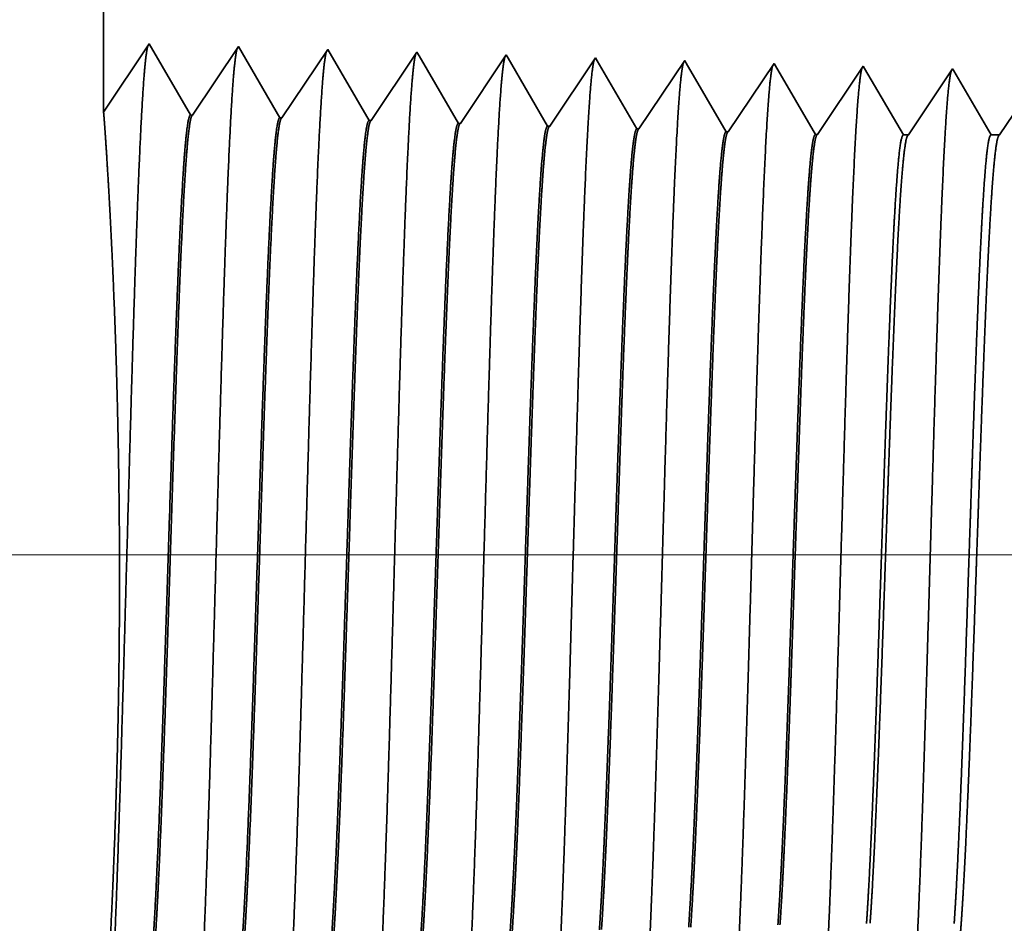
# Model space of a CAD drawing. Extents: x 0 to 10.8, y 0 to 8.2.
# Drawn here: x 1.3 to 1.6, y 1.4 to 1.6 of the extents above; entities that cross this region are included whole.
import ezdxf

# ---------------------------------------------------------------- set-up
doc = ezdxf.new("R2010")
doc.units = 0
doc.header["$MEASUREMENT"] = 0
doc.layers.get('0').update_dxf_attribs({"lineweight": 13})

# ---------------------------------------------------------------- blocks, each defined once
blk = doc.blocks.new('BLOCK23')
at = {"color": 7, "lineweight": 13, "ltscale": 0.03937}
blk.add_line((2.550081, 0.75), (-8.105217, 0.75), dxfattribs=at)
blk = doc.blocks.new('BLOCK29')
at = {"color": 7, "lineweight": 5, "ltscale": 0.03937}
blk.add_line((-6.25, 1.104153), (-6.25, 1.932), dxfattribs=at)
at = {"color": 7, "lineweight": 5, "ltscale": 0.001645}
blk.add_line((-6.213393, 1.158843), (-6.25, 1.104153), dxfattribs=at)
at = {"color": 7, "lineweight": 5, "ltscale": 0.001646}
for p, q in [((-6.180253, 1.10194), (-6.213393, 1.158843)), ((-6.141965, 1.15661), (-6.178594, 1.101888)), ((-6.108824, 1.099708), (-6.141965, 1.15661)), ((-6.070536, 1.154378), (-6.107165, 1.099656)), ((-6.037396, 1.097475), (-6.070536, 1.154378))]:
    blk.add_line(p, q, dxfattribs=at)
at = {"color": 7, "lineweight": 5, "ltscale": 0.000235}
for p, q in [((-5.999108, 1.152146), (-6.004341, 1.144329)), ((-6.004341, 1.144329), (-6.009574, 1.136511)), ((-5.927679, 1.149914), (-5.932912, 1.142096)), ((-5.856251, 1.147682), (-5.861484, 1.139864)), ((-5.784822, 1.14545), (-5.790055, 1.137632)), ((-5.713393, 1.143218), (-5.718626, 1.1354)), ((-6.009574, 1.136511), (-6.014806, 1.128693)), ((-5.932912, 1.142096), (-5.938145, 1.134279)), ((-5.861484, 1.139864), (-5.866717, 1.132047)), ((-5.790055, 1.137632), (-5.795288, 1.129815)), ((-5.718626, 1.1354), (-5.72386, 1.127582)), ((-5.641965, 1.140985), (-5.647198, 1.133168)), ((-6.014806, 1.128693), (-6.020039, 1.120876)), ((-5.938145, 1.134279), (-5.943378, 1.126461)), ((-5.866717, 1.132047), (-5.87195, 1.124229)), ((-5.795288, 1.129815), (-5.800521, 1.121997)), ((-5.72386, 1.127582), (-5.729093, 1.119765)), ((-5.647198, 1.133168), (-5.652431, 1.12535)), ((-6.020039, 1.120876), (-6.025272, 1.113058)), ((-5.943378, 1.126461), (-5.948611, 1.118644)), ((-5.87195, 1.124229), (-5.877183, 1.116412)), ((-5.800521, 1.121997), (-5.805754, 1.114179)), ((-5.729093, 1.119765), (-5.734326, 1.111947)), ((-5.652431, 1.12535), (-5.657664, 1.117533)), ((-6.025272, 1.113058), (-6.030505, 1.105241)), ((-5.948611, 1.118644), (-5.953844, 1.110826)), ((-5.877183, 1.116412), (-5.882415, 1.108594)), ((-5.805754, 1.114179), (-5.810987, 1.106362)), ((-5.734326, 1.111947), (-5.739559, 1.10413)), ((-5.657664, 1.117533), (-5.662897, 1.109715)), ((-6.030505, 1.105241), (-6.035738, 1.097423)), ((-5.959077, 1.103009), (-5.96431, 1.095191)), ((-5.953844, 1.110826), (-5.959077, 1.103009)), ((-5.882415, 1.108594), (-5.887648, 1.100776)), ((-5.810987, 1.106362), (-5.81622, 1.098544)), ((-5.739559, 1.10413), (-5.744792, 1.096312)), ((-5.662897, 1.109715), (-5.66813, 1.101898)), ((-5.887648, 1.100776), (-5.892881, 1.092959)), ((-5.81622, 1.098544), (-5.821453, 1.090727)), ((-5.744792, 1.096312), (-5.750025, 1.088495)), ((-5.66813, 1.101898), (-5.673363, 1.09408)), ((-5.673363, 1.09408), (-5.678596, 1.086262))]:
    blk.add_line(p, q, dxfattribs=at)
at = {"color": 7, "lineweight": 5, "ltscale": 8.7e-05}
blk.add_line((-5.997354, 1.149136), (-5.999108, 1.152146), dxfattribs=at)
at = {"color": 7, "lineweight": 5, "ltscale": 0.000223}
for p, q in [((-5.99287, 1.141437), (-5.997354, 1.149136)), ((-5.988386, 1.133738), (-5.99287, 1.141437)), ((-5.983902, 1.126039), (-5.988386, 1.133738)), ((-5.979418, 1.11834), (-5.983902, 1.126039)), ((-5.974934, 1.110641), (-5.979418, 1.11834)), ((-5.97045, 1.102942), (-5.974934, 1.110641)), ((-5.965965, 1.095243), (-5.97045, 1.102942))]:
    blk.add_line(p, q, dxfattribs=at)
at = {"color": 7, "lineweight": 5, "ltscale": 7.6e-05}
blk.add_line((-5.926144, 1.147278), (-5.927679, 1.149914), dxfattribs=at)
at = {"color": 7, "lineweight": 5, "ltscale": 0.000224}
for p, q in [((-5.921628, 1.139526), (-5.926144, 1.147278)), ((-5.917113, 1.131773), (-5.921628, 1.139526)), ((-5.912598, 1.124021), (-5.917113, 1.131773)), ((-5.908083, 1.116268), (-5.912598, 1.124021)), ((-5.903567, 1.108516), (-5.908083, 1.116268)), ((-5.899052, 1.100763), (-5.903567, 1.108516)), ((-5.894537, 1.093011), (-5.899052, 1.100763))]:
    blk.add_line(p, q, dxfattribs=at)
at = {"color": 7, "lineweight": 5, "ltscale": 6.8e-05}
blk.add_line((-5.854886, 1.145338), (-5.856251, 1.147682), dxfattribs=at)
at = {"color": 7, "lineweight": 5, "ltscale": 0.000225}
for p, q in [((-5.850346, 1.137544), (-5.854886, 1.145338)), ((-5.845806, 1.12975), (-5.850346, 1.137544)), ((-5.841267, 1.121956), (-5.845806, 1.12975)), ((-5.836727, 1.114161), (-5.841267, 1.121956)), ((-5.832187, 1.106367), (-5.836727, 1.114161)), ((-5.827648, 1.098573), (-5.832187, 1.106367)), ((-5.823108, 1.090779), (-5.827648, 1.098573))]:
    blk.add_line(p, q, dxfattribs=at)
at = {"color": 7, "lineweight": 5, "ltscale": 6.1e-05}
blk.add_line((-5.783593, 1.14334), (-5.784822, 1.14545), dxfattribs=at)
at = {"color": 7, "lineweight": 5, "ltscale": 0.000226}
for p, q in [((-5.779034, 1.135513), (-5.783593, 1.14334)), ((-5.774475, 1.127685), (-5.779034, 1.135513)), ((-5.769916, 1.119857), (-5.774475, 1.127685)), ((-5.765357, 1.11203), (-5.769916, 1.119857)), ((-5.760798, 1.104202), (-5.765357, 1.11203)), ((-5.756238, 1.096374), (-5.760798, 1.104202)), ((-5.751679, 1.088547), (-5.756238, 1.096374))]:
    blk.add_line(p, q, dxfattribs=at)
at = {"color": 7, "lineweight": 5, "ltscale": 5.5e-05}
blk.add_line((-5.712276, 1.1413), (-5.713393, 1.143218), dxfattribs=at)
at = {"color": 7, "lineweight": 5, "ltscale": 0.000227}
for p, q in [((-5.707701, 1.133445), (-5.712276, 1.1413)), ((-5.703126, 1.12559), (-5.707701, 1.133445)), ((-5.698551, 1.117735), (-5.703126, 1.12559)), ((-5.693976, 1.10988), (-5.698551, 1.117735)), ((-5.689401, 1.102025), (-5.693976, 1.10988)), ((-5.684826, 1.09417), (-5.689401, 1.102025)), ((-5.680251, 1.086315), (-5.684826, 1.09417))]:
    blk.add_line(p, q, dxfattribs=at)
at = {"color": 7, "lineweight": 5, "ltscale": 5.1e-05}
blk.add_line((-5.640941, 1.139227), (-5.641965, 1.140985), dxfattribs=at)
at = {"color": 7, "lineweight": 5, "ltscale": 0.00022}
for p, q in [((-5.636507, 1.131614), (-5.640941, 1.139227)), ((-5.632073, 1.124001), (-5.636507, 1.131614)), ((-5.627638, 1.116388), (-5.632073, 1.124001)), ((-5.623204, 1.108775), (-5.627638, 1.116388)), ((-5.618769, 1.101161), (-5.623204, 1.108775)), ((-5.614335, 1.093548), (-5.618769, 1.101161)), ((-5.6099, 1.085935), (-5.614335, 1.093548))]:
    blk.add_line(p, q, dxfattribs=at)
at = {"color": 7, "lineweight": 5, "ltscale": 0.000265}
for p, q in [((-5.570536, 1.138753), (-5.576429, 1.12995)), ((-5.576429, 1.12995), (-5.582322, 1.121147)), ((-5.582322, 1.121147), (-5.588214, 1.112344)), ((-5.588214, 1.112344), (-5.594108, 1.103541)), ((-5.594108, 1.103541), (-5.6, 1.094738)), ((-5.6, 1.094738), (-5.605893, 1.085935))]:
    blk.add_line(p, q, dxfattribs=at)
at = {"color": 7, "lineweight": 5, "ltscale": 4.7e-05}
blk.add_line((-5.569591, 1.137131), (-5.570536, 1.138753), dxfattribs=at)
at = {"color": 7, "lineweight": 5, "ltscale": 0.000212}
for p, q in [((-5.565332, 1.129817), (-5.569591, 1.137131)), ((-5.561072, 1.122503), (-5.565332, 1.129817)), ((-5.556812, 1.11519), (-5.561072, 1.122503)), ((-5.552551, 1.107876), (-5.556812, 1.11519)), ((-5.548292, 1.100562), (-5.552551, 1.107876)), ((-5.544032, 1.093249), (-5.548292, 1.100562)), ((-5.539772, 1.085935), (-5.544032, 1.093249))]:
    blk.add_line(p, q, dxfattribs=at)
at = {"color": 7, "lineweight": 5, "ltscale": 4.2e-05}
for p, q in [((-6.178594, 1.101888), (-6.180253, 1.10194)), ((-6.107165, 1.099656), (-6.108824, 1.099708))]:
    blk.add_line(p, q, dxfattribs=at)
at = {"color": 7, "lineweight": 5, "ltscale": 4.1e-05}
for p, q in [((-6.035738, 1.097423), (-6.037396, 1.097475)), ((-5.96431, 1.095191), (-5.965965, 1.095243)), ((-5.892881, 1.092959), (-5.894537, 1.093011)), ((-5.821453, 1.090727), (-5.823108, 1.090779)), ((-5.750025, 1.088495), (-5.751679, 1.088547)), ((-5.678596, 1.086262), (-5.680251, 1.086315))]:
    blk.add_line(p, q, dxfattribs=at)
at = {"color": 7, "lineweight": 5, "ltscale": 0.000254}
blk.add_line((-5.527327, 1.094366), (-5.53297, 1.085935), dxfattribs=at)
at = {"color": 7, "lineweight": 5, "ltscale": 0.0001}
blk.add_line((-5.605893, 1.085935), (-5.6099, 1.085935), dxfattribs=at)
at = {"color": 7, "lineweight": 5, "ltscale": 0.00017}
blk.add_line((-5.53297, 1.085935), (-5.539772, 1.085935), dxfattribs=at)

msp = doc.modelspace()

# ---------------------------------------------------------------- linework, layer by layer
at = {"color": 7, "lineweight": 35, "ltscale": 0.006669}
msp.add_line((1.32662, 1.84088), (1.32662, 1.57413), dxfattribs=at)
at = {"color": 7, "lineweight": 35, "ltscale": 0.00053}
for p, q in [((1.32662, 1.57413), (1.33842, 1.59175)), ((1.33842, 1.59175), (1.3491, 1.57342)), ((1.34963, 1.5734), (1.36143, 1.59103)), ((1.36143, 1.59103), (1.37211, 1.5727)), ((1.37265, 1.57268), (1.38445, 1.59031)), ((1.38445, 1.59031), (1.39513, 1.57198)), ((1.39566, 1.57196), (1.40746, 1.5896)), ((1.41868, 1.57124), (1.43048, 1.58888)), ((1.44169, 1.57052), (1.4535, 1.58816)), ((1.46471, 1.56981), (1.47651, 1.58744)), ((1.48772, 1.56909), (1.49953, 1.58672)), ((1.51074, 1.56837), (1.52254, 1.586))]:
    msp.add_line(p, q, dxfattribs=at)
at = {"color": 7, "lineweight": 35, "ltscale": 2.8e-05}
msp.add_line((1.40746, 1.5896), (1.40803, 1.58863), dxfattribs=at)
at = {"color": 7, "lineweight": 35, "ltscale": 0.000502}
msp.add_line((1.40803, 1.58863), (1.41814, 1.57126), dxfattribs=at)
at = {"color": 7, "lineweight": 35, "ltscale": 2.5e-05}
msp.add_line((1.43048, 1.58888), (1.43098, 1.58803), dxfattribs=at)
at = {"color": 7, "lineweight": 35, "ltscale": 0.000506}
msp.add_line((1.43098, 1.58803), (1.44116, 1.57054), dxfattribs=at)
at = {"color": 7, "lineweight": 35, "ltscale": 2.2e-05}
msp.add_line((1.4535, 1.58816), (1.45394, 1.5874), dxfattribs=at)
at = {"color": 7, "lineweight": 35, "ltscale": 0.000509}
msp.add_line((1.45394, 1.5874), (1.46418, 1.56982), dxfattribs=at)
at = {"color": 7, "lineweight": 35, "ltscale": 2e-05}
msp.add_line((1.47651, 1.58744), (1.47691, 1.58676), dxfattribs=at)
at = {"color": 7, "lineweight": 35, "ltscale": 0.000511}
msp.add_line((1.47691, 1.58676), (1.48719, 1.5691), dxfattribs=at)
at = {"color": 7, "lineweight": 35, "ltscale": 1.8e-05}
msp.add_line((1.49953, 1.58672), (1.49989, 1.5861), dxfattribs=at)
at = {"color": 7, "lineweight": 35, "ltscale": 0.000513}
msp.add_line((1.49989, 1.5861), (1.51021, 1.56838), dxfattribs=at)
at = {"color": 7, "lineweight": 35, "ltscale": 1.6e-05}
msp.add_line((1.52254, 1.586), (1.52287, 1.58543), dxfattribs=at)
at = {"color": 7, "lineweight": 35, "ltscale": 0.000497}
msp.add_line((1.52287, 1.58543), (1.53288, 1.56826), dxfattribs=at)
at = {"color": 7, "lineweight": 35, "ltscale": 0.000512}
msp.add_line((1.53417, 1.56826), (1.54556, 1.58528), dxfattribs=at)
at = {"color": 7, "lineweight": 35, "ltscale": 1.5e-05}
msp.add_line((1.54556, 1.58528), (1.54586, 1.58476), dxfattribs=at)
at = {"color": 7, "lineweight": 35, "ltscale": 0.000477}
msp.add_line((1.54586, 1.58476), (1.55547, 1.56826), dxfattribs=at)
at = {"color": 7, "lineweight": 35, "ltscale": 0.00049}
msp.add_line((1.55766, 1.56826), (1.56858, 1.58456), dxfattribs=at)
at = {"color": 7, "lineweight": 35, "ltscale": 1.3e-05}
for p, q in [((1.34963, 1.5734), (1.3491, 1.57342)), ((1.37265, 1.57268), (1.37211, 1.5727)), ((1.39566, 1.57196), (1.39513, 1.57198)), ((1.41868, 1.57124), (1.41814, 1.57126)), ((1.44169, 1.57052), (1.44116, 1.57054)), ((1.46471, 1.56981), (1.46418, 1.56982)), ((1.48772, 1.56909), (1.48719, 1.5691)), ((1.51074, 1.56837), (1.51021, 1.56838))]:
    msp.add_line(p, q, dxfattribs=at)
at = {"color": 7, "lineweight": 35, "ltscale": 3.2e-05}
msp.add_line((1.53288, 1.56826), (1.53417, 1.56826), dxfattribs=at)
at = {"color": 7, "lineweight": 35, "ltscale": 5.5e-05}
msp.add_line((1.55547, 1.56826), (1.55766, 1.56826), dxfattribs=at)
at = {"color": 7, "lineweight": 35, "ltscale": 0.03937}
for points in [[(1.34963, 1.5734, 0.251927), (1.34945, 1.57327)], [(1.37265, 1.57269, 0.252081), (1.37247, 1.57255)], [(1.39566, 1.57197, 0.251117), (1.39548, 1.57183)], [(1.41868, 1.57125, 0.251114), (1.4185, 1.57111)], [(1.44169, 1.57053, 0.251108), (1.44151, 1.57039)], [(1.46471, 1.56981, 0.251105), (1.46453, 1.56967)], [(1.48772, 1.56909, 0.251102), (1.48754, 1.56895)], [(1.51074, 1.56837, 0.251099), (1.51055, 1.56823)], [(1.53417, 1.56826, 0.242338), (1.53398, 1.56812)], [(1.55766, 1.56826, 0.242337), (1.55747, 1.56812)]]:
    msp.add_lwpolyline(points, format="xyb", dxfattribs=at)
for points, knots in [([(1.32874, 1.34414), (1.32959, 1.35888), (1.33035, 1.37981), (1.33104, 1.40228), (1.33232, 1.44722), (1.33357, 1.49294), (1.33418, 1.51408), (1.33514, 1.54526), (1.33625, 1.57024), (1.33664, 1.57767), (1.33717, 1.58526), (1.33772, 1.58952), (1.33785, 1.5903), (1.33797, 1.59088), (1.3381, 1.59127)], [0, 0, 0, 0, 0, 0, 12.702951, 12.702951, 12.702951, 24.497609, 24.497609, 24.497609, 30.345544, 30.345544, 30.345544, 32.030199, 32.030199, 32.030199, 32.030199, 32.030199, 32.030199]), ([(1.35176, 1.34477), (1.35261, 1.35947), (1.35337, 1.38035), (1.35406, 1.40277), (1.35534, 1.44753), (1.35659, 1.49304), (1.3572, 1.51405), (1.35817, 1.54504), (1.35927, 1.56983), (1.35966, 1.5772), (1.36019, 1.58467), (1.36074, 1.58885), (1.36087, 1.5896), (1.36099, 1.59017), (1.36111, 1.59055)], [0, 0, 0, 0, 0, 0, 12.663456, 12.663456, 12.663456, 24.38656, 24.38656, 24.38656, 30.203838, 30.203838, 30.203838, 31.844177, 31.844177, 31.844177, 31.844177, 31.844177, 31.844177]), ([(1.37477, 1.3454), (1.37563, 1.36006), (1.37639, 1.3809), (1.37709, 1.40326), (1.37836, 1.44783), (1.37962, 1.49314), (1.38022, 1.51402), (1.38119, 1.54481), (1.3823, 1.56941), (1.38269, 1.57672), (1.38322, 1.58408), (1.38377, 1.58818), (1.38389, 1.5889), (1.38401, 1.58945), (1.38413, 1.58983)], [0, 0, 0, 0, 0, 0, 12.623913, 12.623913, 12.623913, 24.275437, 24.275437, 24.275437, 30.062019, 30.062019, 30.062019, 31.656302, 31.656302, 31.656302, 31.656302, 31.656302, 31.656302]), ([(1.39779, 1.34603), (1.39865, 1.36065), (1.39941, 1.38145), (1.40011, 1.40374), (1.40139, 1.44814), (1.40264, 1.49324), (1.40325, 1.51398), (1.40422, 1.54459), (1.40533, 1.569), (1.40572, 1.57625), (1.40624, 1.58349), (1.40679, 1.58751), (1.40691, 1.58821), (1.40702, 1.58874), (1.40714, 1.58911)], [0, 0, 0, 0, 0, 0, 12.584306, 12.584306, 12.584306, 24.164244, 24.164244, 24.164244, 29.920079, 29.920079, 29.920079, 31.470484, 31.470484, 31.470484, 31.470484, 31.470484, 31.470484]), ([(1.4208, 1.34667), (1.42166, 1.36124), (1.42243, 1.38199), (1.42313, 1.40423), (1.42441, 1.44844), (1.42567, 1.49333), (1.42627, 1.51395), (1.42724, 1.54436), (1.42835, 1.56858), (1.42874, 1.57577), (1.42926, 1.5829), (1.42981, 1.58684), (1.42993, 1.58751), (1.43004, 1.58803), (1.43016, 1.58839)], [0, 0, 0, 0, 0, 0, 12.544647, 12.544647, 12.544647, 24.052935, 24.052935, 24.052935, 29.778007, 29.778007, 29.778007, 31.284594, 31.284594, 31.284594, 31.284594, 31.284594, 31.284594]), ([(1.44382, 1.3473), (1.44445, 1.35785), (1.44502, 1.37166), (1.44556, 1.38694), (1.44678, 1.42532), (1.44792, 1.46634), (1.44858, 1.48971), (1.44962, 1.52543), (1.45081, 1.55605), (1.45124, 1.56581), (1.45188, 1.57731), (1.45257, 1.58435), (1.45277, 1.58593), (1.45297, 1.58704), (1.45317, 1.58766)], [0, 0, 0, 0, 0, 0, 9.081334, 9.081334, 9.081334, 21.82547, 21.82547, 21.82547, 28.485017, 28.485017, 28.485017, 31.112887, 31.112887, 31.112887, 31.112887, 31.112887, 31.112887]), ([(1.46684, 1.34793), (1.46746, 1.35846), (1.46804, 1.37225), (1.46858, 1.38751), (1.4698, 1.42576), (1.47094, 1.4666), (1.4716, 1.48982), (1.47265, 1.52533), (1.47383, 1.55573), (1.47426, 1.56542), (1.4749, 1.57677), (1.47559, 1.5837), (1.47578, 1.58524), (1.47598, 1.58633), (1.47619, 1.58694)], [0, 0, 0, 0, 0, 0, 9.060385, 9.060385, 9.060385, 21.728995, 21.728995, 21.728995, 28.349358, 28.349358, 28.349358, 30.927433, 30.927433, 30.927433, 30.927433, 30.927433, 30.927433]), ([(1.48985, 1.34856), (1.49048, 1.35907), (1.49106, 1.37285), (1.4916, 1.38808), (1.49283, 1.42619), (1.49397, 1.46686), (1.49462, 1.48993), (1.49567, 1.52522), (1.49686, 1.55541), (1.49729, 1.56503), (1.49792, 1.57623), (1.49861, 1.58304), (1.4988, 1.58455), (1.499, 1.58561), (1.4992, 1.58622)], [0, 0, 0, 0, 0, 0, 9.039353, 9.039353, 9.039353, 21.632394, 21.632394, 21.632394, 28.213545, 28.213545, 28.213545, 30.741958, 30.741958, 30.741958, 30.741958, 30.741958, 30.741958]), ([(1.51287, 1.34919), (1.5135, 1.35968), (1.51408, 1.37344), (1.51462, 1.38865), (1.51585, 1.42662), (1.51699, 1.46712), (1.51765, 1.49004), (1.5187, 1.52512), (1.51988, 1.55509), (1.52031, 1.56463), (1.52095, 1.57569), (1.52163, 1.58239), (1.52182, 1.58386), (1.52202, 1.5849), (1.52221, 1.5855)], [0, 0, 0, 0, 0, 0, 9.018304, 9.018304, 9.018304, 21.535686, 21.535686, 21.535686, 28.07758, 28.07758, 28.07758, 30.556455, 30.556455, 30.556455, 30.556455, 30.556455, 30.556455]), ([(1.53588, 1.34982), (1.53652, 1.36029), (1.5371, 1.37404), (1.53765, 1.38923), (1.53887, 1.42705), (1.54002, 1.46737), (1.54067, 1.49016), (1.54172, 1.52501), (1.54291, 1.55477), (1.54334, 1.56424), (1.54397, 1.57515), (1.54465, 1.58174), (1.54484, 1.58317), (1.54503, 1.58419), (1.54523, 1.58478)], [0, 0, 0, 0, 0, 0, 8.997176, 8.997176, 8.997176, 21.438867, 21.438867, 21.438867, 27.94148, 27.94148, 27.94148, 30.37094, 30.37094, 30.37094, 30.37094, 30.37094, 30.37094]), ([(1.32759, 1.34565), (1.32815, 1.35546), (1.32882, 1.36821), (1.32949, 1.38312), (1.33053, 1.41496), (1.33089, 1.4496), (1.33085, 1.46695), (1.33036, 1.50045), (1.32926, 1.53025), (1.32862, 1.54362), (1.32766, 1.5603), (1.327, 1.56999), (1.32683, 1.57237), (1.32671, 1.57377), (1.32665, 1.57418)], [0, 0, 0, 0, 0, 0, 11.716285, 11.716285, 11.716285, 23.144188, 23.144188, 23.144188, 34.358556, 34.358556, 34.358556, 40.127138, 40.127138, 40.127138, 40.127138, 40.127138, 40.127138]), ([(1.3491, 1.57342), (1.34877, 1.57343), (1.34843, 1.57228), (1.34811, 1.56998), (1.34719, 1.56046), (1.34632, 1.5439), (1.34577, 1.53087), (1.34452, 1.49752), (1.34334, 1.45991), (1.34263, 1.43753), (1.34161, 1.40636), (1.34052, 1.38029), (1.34016, 1.37257), (1.33979, 1.36581), (1.33942, 1.36023)], [0, 0, 0, 0, 0, 0, 6.134007, 6.134007, 6.134007, 17.347191, 17.347191, 17.347191, 32.692517, 32.692517, 32.692517, 39.980247, 39.980247, 39.980247, 39.980247, 39.980247, 39.980247]), ([(1.34945, 1.57327), (1.34912, 1.57278), (1.3488, 1.57118), (1.34848, 1.56847), (1.34773, 1.55985), (1.34702, 1.54677), (1.34662, 1.538), (1.34587, 1.51958), (1.34515, 1.49891), (1.3448, 1.48853), (1.34408, 1.46635), (1.34336, 1.44392), (1.34298, 1.43211), (1.34217, 1.40825), (1.34134, 1.38669), (1.34089, 1.37629), (1.34043, 1.36732), (1.33995, 1.36025)], [0, 0, 0, 0, 0, 0, 6.019106, 6.019106, 6.019106, 14.09275, 14.09275, 14.09275, 21.701129, 21.701129, 21.701129, 30.069633, 30.069633, 30.069633, 39.28268, 39.28268, 39.28268, 39.28268, 39.28268, 39.28268]), ([(1.37211, 1.5727), (1.37178, 1.57271), (1.37145, 1.57156), (1.37112, 1.56926), (1.3702, 1.55973), (1.36933, 1.54317), (1.36877, 1.53013), (1.36753, 1.49684), (1.36633, 1.45934), (1.36563, 1.43701), (1.3646, 1.40619), (1.36352, 1.38047), (1.36317, 1.37293), (1.3628, 1.36633), (1.36244, 1.36086)], [0, 0, 0, 0, 0, 0, 6.135589, 6.135589, 6.135589, 17.359491, 17.359491, 17.359491, 32.662178, 32.662178, 32.662178, 39.824005, 39.824005, 39.824005, 39.824005, 39.824005, 39.824005]), ([(1.37246, 1.57255), (1.37214, 1.57206), (1.37181, 1.57046), (1.37149, 1.56774), (1.37074, 1.55912), (1.37003, 1.54603), (1.36963, 1.53726), (1.36887, 1.51885), (1.36815, 1.4982), (1.3678, 1.48784), (1.36708, 1.46576), (1.36636, 1.44345), (1.36597, 1.43172), (1.36517, 1.40815), (1.36434, 1.38688), (1.3639, 1.37666), (1.36344, 1.36784), (1.36297, 1.36088)], [0, 0, 0, 0, 0, 0, 6.020873, 6.020873, 6.020873, 14.101604, 14.101604, 14.101604, 21.702872, 21.702872, 21.702872, 30.036122, 30.036122, 30.036122, 39.135011, 39.135011, 39.135011, 39.135011, 39.135011, 39.135011]), ([(1.39513, 1.57198), (1.39479, 1.57199), (1.39446, 1.57084), (1.39413, 1.56854), (1.3932, 1.55901), (1.39233, 1.54243), (1.39178, 1.52938), (1.39085, 1.50486), (1.38996, 1.47807), (1.38958, 1.46637), (1.38867, 1.43816), (1.38774, 1.41083), (1.38718, 1.39562), (1.3865, 1.3794), (1.38579, 1.36678), (1.38568, 1.36491), (1.38556, 1.36315), (1.38545, 1.36149)], [0, 0, 0, 0, 0, 0, 6.13731, 6.13731, 6.13731, 17.372296, 17.372296, 17.372296, 25.695493, 25.695493, 25.695493, 37.584462, 37.584462, 37.584462, 39.763577, 39.763577, 39.763577, 39.763577, 39.763577, 39.763577]), ([(1.39548, 1.57183), (1.39515, 1.57134), (1.39482, 1.56973), (1.3945, 1.56702), (1.39375, 1.55839), (1.39304, 1.54529), (1.39263, 1.53652), (1.39188, 1.51812), (1.39115, 1.49749), (1.3908, 1.48716), (1.38995, 1.46145), (1.38911, 1.43545), (1.3886, 1.42017), (1.38779, 1.3976), (1.38695, 1.37843), (1.38663, 1.372), (1.38631, 1.36631), (1.38599, 1.36151)], [0, 0, 0, 0, 0, 0, 6.022747, 6.022747, 6.022747, 14.110836, 14.110836, 14.110836, 21.705291, 21.705291, 21.705291, 32.696386, 32.696386, 32.696386, 38.987883, 38.987883, 38.987883, 38.987883, 38.987883, 38.987883]), ([(1.41814, 1.57126), (1.41781, 1.57127), (1.41748, 1.57012), (1.41714, 1.56782), (1.41621, 1.55829), (1.41534, 1.5417), (1.41478, 1.52864), (1.41385, 1.50413), (1.41296, 1.47737), (1.41258, 1.46568), (1.41166, 1.43763), (1.41073, 1.41051), (1.41018, 1.39546), (1.4095, 1.37954), (1.40879, 1.36716), (1.40868, 1.36539), (1.40858, 1.36371), (1.40847, 1.36212)], [0, 0, 0, 0, 0, 0, 6.139146, 6.139146, 6.139146, 17.385582, 17.385582, 17.385582, 25.704411, 25.704411, 25.704411, 37.52647, 37.52647, 37.52647, 39.613939, 39.613939, 39.613939, 39.613939, 39.613939, 39.613939]), ([(1.41849, 1.57111), (1.41816, 1.57062), (1.41784, 1.56901), (1.41751, 1.56629), (1.41676, 1.55766), (1.41604, 1.54456), (1.41564, 1.53578), (1.41488, 1.51739), (1.41415, 1.49678), (1.4138, 1.48647), (1.41295, 1.46088), (1.41211, 1.43503), (1.4116, 1.41988), (1.41079, 1.3976), (1.40995, 1.3787), (1.40964, 1.37242), (1.40932, 1.36685), (1.409, 1.36215)], [0, 0, 0, 0, 0, 0, 6.024765, 6.024765, 6.024765, 14.120495, 14.120495, 14.120495, 21.708282, 21.708282, 21.708282, 32.653367, 32.653367, 32.653367, 38.84303, 38.84303, 38.84303, 38.84303, 38.84303, 38.84303]), ([(1.44116, 1.57054), (1.44082, 1.57055), (1.44049, 1.5694), (1.44016, 1.5671), (1.43956, 1.56098), (1.43898, 1.55197), (1.43873, 1.54755), (1.43818, 1.53648), (1.43763, 1.52337), (1.43734, 1.51592), (1.43685, 1.50278), (1.43639, 1.48935), (1.43623, 1.48463), (1.43584, 1.47315), (1.43546, 1.46151), (1.43526, 1.45573), (1.43488, 1.44404), (1.43449, 1.43254), (1.43432, 1.42771), (1.43377, 1.41197), (1.4332, 1.39671), (1.43281, 1.38726), (1.43231, 1.37653), (1.43181, 1.36785), (1.4317, 1.36605), (1.43159, 1.36435), (1.43148, 1.36276)], [0, 0, 0, 0, 0, 0, 6.141124, 6.141124, 6.141124, 11.156521, 11.156521, 11.156521, 16.946779, 16.946779, 16.946779, 21.182668, 21.182668, 21.182668, 25.333216, 25.333216, 25.333216, 29.616938, 29.616938, 29.616938, 37.160451, 37.160451, 37.160451, 39.272368, 39.272368, 39.272368, 39.272368, 39.272368, 39.272368]), ([(1.44151, 1.57039), (1.44118, 1.5699), (1.44085, 1.56829), (1.44052, 1.56556), (1.43993, 1.55879), (1.43936, 1.54926), (1.43911, 1.54453), (1.43853, 1.5325), (1.43797, 1.51851), (1.43767, 1.5105), (1.43718, 1.49706), (1.43672, 1.48335), (1.43654, 1.47803), (1.43616, 1.46681), (1.43579, 1.45551), (1.4356, 1.44985), (1.43523, 1.43867), (1.43486, 1.42773), (1.43466, 1.42219), (1.43413, 1.40724), (1.43357, 1.39284), (1.4332, 1.38399), (1.43274, 1.37445), (1.43227, 1.3667), (1.43219, 1.36533), (1.4321, 1.36403), (1.43202, 1.36278)], [0, 0, 0, 0, 0, 0, 6.026915, 6.026915, 6.026915, 11.085358, 11.085358, 11.085358, 17.188042, 17.188042, 17.188042, 21.234724, 21.234724, 21.234724, 25.303739, 25.303739, 25.303739, 29.319819, 29.319819, 29.319819, 36.583578, 36.583578, 36.583578, 38.228182, 38.228182, 38.228182, 38.228182, 38.228182, 38.228182]), ([(1.46418, 1.56982), (1.46384, 1.56983), (1.4635, 1.56868), (1.46317, 1.56638), (1.46257, 1.56026), (1.46199, 1.55125), (1.46174, 1.54684), (1.46118, 1.53575), (1.46063, 1.52262), (1.46034, 1.51516), (1.45985, 1.50205), (1.45938, 1.48864), (1.45922, 1.48397), (1.45884, 1.47255), (1.45845, 1.46097), (1.45826, 1.45523), (1.45788, 1.44363), (1.45749, 1.43222), (1.45732, 1.4274), (1.45677, 1.4118), (1.45619, 1.39668), (1.45581, 1.38734), (1.45531, 1.37681), (1.45482, 1.36829), (1.45471, 1.36656), (1.45461, 1.36493), (1.4545, 1.36339)], [0, 0, 0, 0, 0, 0, 6.143237, 6.143237, 6.143237, 11.16061, 11.16061, 11.16061, 16.963971, 16.963971, 16.963971, 21.189644, 21.189644, 21.189644, 25.324198, 25.324198, 25.324198, 29.584328, 29.584328, 29.584328, 37.085185, 37.085185, 37.085185, 39.129305, 39.129305, 39.129305, 39.129305, 39.129305, 39.129305]), ([(1.46452, 1.56967), (1.46419, 1.56918), (1.46386, 1.56756), (1.46353, 1.56484), (1.46294, 1.55806), (1.46237, 1.54854), (1.46212, 1.5438), (1.46154, 1.53175), (1.46097, 1.51774), (1.46066, 1.5097), (1.46018, 1.49632), (1.45971, 1.48264), (1.45953, 1.47724), (1.45916, 1.46612), (1.45879, 1.45492), (1.4586, 1.44929), (1.45823, 1.43823), (1.45785, 1.42741), (1.45766, 1.42179), (1.45713, 1.407), (1.45657, 1.39277), (1.45619, 1.38403), (1.45574, 1.37471), (1.45528, 1.36713), (1.4552, 1.36583), (1.45512, 1.36459), (1.45503, 1.36341)], [0, 0, 0, 0, 0, 0, 6.029204, 6.029204, 6.029204, 11.08782, 11.08782, 11.08782, 17.212098, 17.212098, 17.212098, 21.222232, 21.222232, 21.222232, 25.27473, 25.27473, 25.27473, 29.248182, 29.248182, 29.248182, 36.470488, 36.470488, 36.470488, 38.037294, 38.037294, 38.037294, 38.037294, 38.037294, 38.037294]), ([(1.48719, 1.5691), (1.48685, 1.56911), (1.48652, 1.56796), (1.48618, 1.56566), (1.48558, 1.55954), (1.485, 1.55053), (1.48475, 1.54612), (1.48419, 1.53502), (1.48363, 1.52188), (1.48334, 1.51441), (1.48285, 1.50132), (1.48238, 1.48794), (1.48222, 1.4833), (1.48184, 1.47195), (1.48145, 1.46043), (1.48126, 1.45473), (1.48087, 1.44322), (1.48049, 1.43191), (1.48032, 1.42708), (1.47977, 1.41162), (1.47919, 1.39665), (1.47881, 1.38741), (1.47831, 1.37709), (1.47782, 1.36873), (1.47772, 1.36707), (1.47762, 1.3655), (1.47752, 1.36402)], [0, 0, 0, 0, 0, 0, 6.145488, 6.145488, 6.145488, 11.16487, 11.16487, 11.16487, 16.981869, 16.981869, 16.981869, 21.194287, 21.194287, 21.194287, 25.312903, 25.312903, 25.312903, 29.546083, 29.546083, 29.546083, 37.004759, 37.004759, 37.004759, 38.980498, 38.980498, 38.980498, 38.980498, 38.980498, 38.980498]), ([(1.48754, 1.56895), (1.48721, 1.56845), (1.48687, 1.56684), (1.48654, 1.56411), (1.48595, 1.55734), (1.48538, 1.54781), (1.48512, 1.54307), (1.48454, 1.531), (1.48397, 1.51697), (1.48366, 1.50891), (1.48318, 1.49556), (1.48271, 1.48192), (1.48252, 1.47648), (1.48215, 1.46544), (1.48178, 1.45432), (1.48159, 1.44874), (1.48122, 1.4378), (1.48085, 1.42709), (1.48065, 1.42139), (1.48005, 1.40476), (1.47941, 1.38886), (1.47895, 1.37886), (1.47851, 1.3706), (1.47805, 1.36404)], [0, 0, 0, 0, 0, 0, 6.031609, 6.031609, 6.031609, 11.090268, 11.090268, 11.090268, 17.236502, 17.236502, 17.236502, 21.218303, 21.218303, 21.218303, 25.254171, 25.254171, 25.254171, 29.185485, 29.185485, 29.185485, 37.891637, 37.891637, 37.891637, 37.891637, 37.891637, 37.891637]), ([(1.51021, 1.56838), (1.50987, 1.56839), (1.50953, 1.56725), (1.50919, 1.56494), (1.50859, 1.55882), (1.50801, 1.54981), (1.50776, 1.54541), (1.50719, 1.53429), (1.50663, 1.52114), (1.50634, 1.51366), (1.50585, 1.50059), (1.50538, 1.48724), (1.50522, 1.48263), (1.50483, 1.47134), (1.50445, 1.4599), (1.50426, 1.45423), (1.50387, 1.44281), (1.50349, 1.43161), (1.50332, 1.42676), (1.50277, 1.41145), (1.50219, 1.39662), (1.5018, 1.38749), (1.50132, 1.37737), (1.50083, 1.36918), (1.50073, 1.36759), (1.50063, 1.36608), (1.50053, 1.36465)], [0, 0, 0, 0, 0, 0, 6.147864, 6.147864, 6.147864, 11.169256, 11.169256, 11.169256, 16.999855, 16.999855, 16.999855, 21.19609, 21.19609, 21.19609, 25.298667, 25.298667, 25.298667, 29.501926, 29.501926, 29.501926, 36.918662, 36.918662, 36.918662, 38.825564, 38.825564, 38.825564, 38.825564, 38.825564, 38.825564]), ([(1.51055, 1.56823), (1.51022, 1.56773), (1.50989, 1.56612), (1.50955, 1.56339), (1.50896, 1.55661), (1.50838, 1.54709), (1.50813, 1.54234), (1.50754, 1.53024), (1.50697, 1.51619), (1.50666, 1.50811), (1.50618, 1.49482), (1.50571, 1.48123), (1.50552, 1.47566), (1.50514, 1.46472), (1.50477, 1.45372), (1.50459, 1.44818), (1.50422, 1.43735), (1.50385, 1.42676), (1.50364, 1.42098), (1.50304, 1.40463), (1.50241, 1.38901), (1.50196, 1.37922), (1.50152, 1.37112), (1.50106, 1.36468)], [0, 0, 0, 0, 0, 0, 6.034195, 6.034195, 6.034195, 11.093077, 11.093077, 11.093077, 17.263136, 17.263136, 17.263136, 21.200456, 21.200456, 21.200456, 25.21982, 25.21982, 25.21982, 29.110355, 29.110355, 29.110355, 37.693556, 37.693556, 37.693556, 37.693556, 37.693556, 37.693556]), ([(1.53287, 1.56826), (1.53248, 1.56826), (1.53208, 1.56659), (1.53168, 1.56325), (1.53089, 1.55352), (1.53013, 1.53901), (1.52976, 1.53058), (1.52939, 1.52149), (1.52902, 1.51191)], [0, 0, 0, 0, 0, 0, 6.976434, 6.976434, 6.976434, 14.364326, 14.364326, 14.364326, 14.364326, 14.364326, 14.364326]), ([(1.53397, 1.56812), (1.53366, 1.56766), (1.53336, 1.56627), (1.53305, 1.56397), (1.53225, 1.55577), (1.5315, 1.54282), (1.53104, 1.53328), (1.5306, 1.52292), (1.53016, 1.51191)], [0, 0, 0, 0, 0, 0, 5.184918, 5.184918, 5.184918, 13.652051, 13.652051, 13.652051, 13.652051, 13.652051, 13.652051]), ([(1.55547, 1.56826), (1.55507, 1.56826), (1.55467, 1.56659), (1.55428, 1.56325), (1.55349, 1.55352), (1.55273, 1.53901), (1.55235, 1.53058), (1.55198, 1.52149), (1.55162, 1.51191)], [0, 0, 0, 0, 0, 0, 6.954125, 6.954125, 6.954125, 14.322447, 14.322447, 14.322447, 14.322447, 14.322447, 14.322447]), ([(1.55747, 1.56812), (1.55716, 1.56766), (1.55685, 1.56627), (1.55655, 1.56397), (1.55575, 1.55577), (1.555, 1.54282), (1.55453, 1.53328), (1.55409, 1.52291), (1.55366, 1.51191)], [0, 0, 0, 0, 0, 0, 5.168295, 5.168295, 5.168295, 13.612638, 13.612638, 13.612638, 13.612638, 13.612638, 13.612638]), ([(1.52902, 1.51191), (1.5288, 1.50592), (1.52857, 1.49973), (1.52834, 1.49323), (1.52802, 1.48384), (1.5277, 1.47421), (1.52759, 1.47092), (1.52742, 1.4659), (1.52725, 1.46083), (1.5272, 1.45911), (1.52664, 1.44229), (1.52608, 1.42557), (1.52557, 1.41115), (1.52484, 1.3921), (1.52406, 1.37637), (1.52384, 1.37216), (1.52361, 1.36836), (1.52337, 1.36501)], [0, 0, 0, 0, 0, 0, 4.622504, 4.622504, 4.622504, 6.99297, 6.99297, 6.99297, 8.196415, 8.196415, 8.196415, 18.814817, 18.814817, 18.814817, 23.094364, 23.094364, 23.094364, 23.094364, 23.094364, 23.094364]), ([(1.53016, 1.51191), (1.52993, 1.50592), (1.52969, 1.49975), (1.52946, 1.49322), (1.52912, 1.48384), (1.52878, 1.47423), (1.52867, 1.47094), (1.5285, 1.46592), (1.52832, 1.46085), (1.52826, 1.45914), (1.52768, 1.44232), (1.5271, 1.4256), (1.52657, 1.41119), (1.52581, 1.39214), (1.525, 1.3764), (1.52477, 1.37219), (1.52453, 1.36839), (1.52429, 1.36503)], [0, 0, 0, 0, 0, 0, 4.606457, 4.606457, 4.606457, 6.970734, 6.970734, 6.970734, 8.17133, 8.17133, 8.17133, 18.764479, 18.764479, 18.764479, 23.032074, 23.032074, 23.032074, 23.032074, 23.032074, 23.032074]), ([(1.55162, 1.51191), (1.55139, 1.50591), (1.55117, 1.49973), (1.55094, 1.49323), (1.55062, 1.48384), (1.5503, 1.47421), (1.55019, 1.47091), (1.55002, 1.46589), (1.54985, 1.46082), (1.54979, 1.45911), (1.54923, 1.44229), (1.54867, 1.42557), (1.54817, 1.41115), (1.54743, 1.3921), (1.54666, 1.37637), (1.54643, 1.37216), (1.5462, 1.36836), (1.54597, 1.36501)], [0, 0, 0, 0, 0, 0, 4.61349, 4.61349, 4.61349, 6.978494, 6.978494, 6.978494, 8.179147, 8.179147, 8.179147, 18.771853, 18.771853, 18.771853, 23.038788, 23.038788, 23.038788, 23.038788, 23.038788, 23.038788]), ([(1.55366, 1.51191), (1.55342, 1.50592), (1.55319, 1.49974), (1.55295, 1.49322), (1.55262, 1.48384), (1.55228, 1.47423), (1.55217, 1.47094), (1.55199, 1.46592), (1.55182, 1.46085), (1.55176, 1.45914), (1.55118, 1.44232), (1.5506, 1.42561), (1.55007, 1.41119), (1.54931, 1.39215), (1.5485, 1.3764), (1.54827, 1.37219), (1.54803, 1.36839), (1.54779, 1.36503)], [0, 0, 0, 0, 0, 0, 4.596239, 4.596239, 4.596239, 6.955033, 6.955033, 6.955033, 8.152902, 8.152902, 8.152902, 18.721058, 18.721058, 18.721058, 22.976386, 22.976386, 22.976386, 22.976386, 22.976386, 22.976386])]:
    msp.add_open_spline(points, degree=5, knots=knots, dxfattribs=at)
msp.add_open_spline([(1.54779, 1.36503), (1.54742, 1.36001), (1.54705, 1.35598), (1.54668, 1.35318), (1.5463, 1.35177), (1.54592, 1.35177)], degree=5, dxfattribs=at)

# ---------------------------------------------------------------- block references
at = {"lineweight": 0, "xscale": 0.322221, "yscale": 0.322221, "zscale": 0.322221}
for name in ['BLOCK29', 'BLOCK23']:
    msp.add_blockref(name, (3.3405, 1.21835), dxfattribs=at)

doc.saveas('drawing.dxf')
